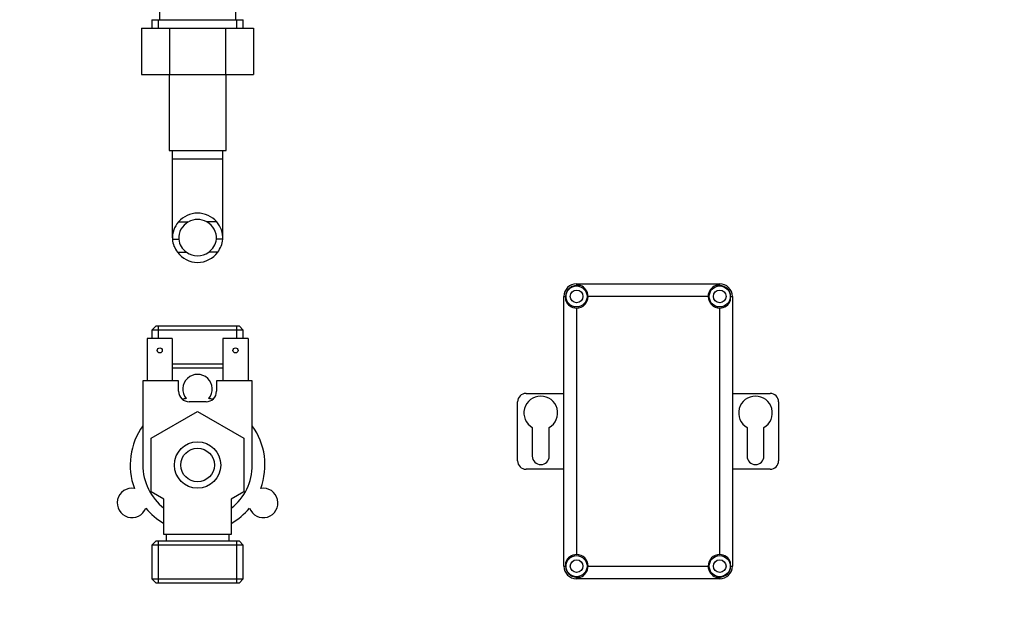
# Model space of a CAD drawing. Units: millimetres. Extents: x 0 to 860, y 0 to 1256.
# Drawn here: x 392 to 626, y 599 to 739 of the extents above; entities that cross this region are included whole.
import ezdxf
from ezdxf import colors
from ezdxf.entities.mleader import LeaderData, LeaderLine
from ezdxf.math import Vec2, Vec3

# ---------------------------------------------------------------- set-up
doc = ezdxf.new("R2010")
doc.units = ezdxf.units.MM
doc.layers.add('DV1_Défaut', color=7, linetype='Continuous')
doc.layers.add('Défaut', color=7, linetype='Continuous')

# ---------------------------------------------------------------- blocks, each defined once
blk = doc.blocks.new('_DOT')
at = {"color": 0}
blk.add_line((0, 0), (-1, 0), dxfattribs=at)
at = {"color": 0, "const_width": 0.333}
blk.add_lwpolyline([(-0.1665, 0, 1), (0.1665, 0, 1)], format="xyb", close=True, dxfattribs=at)
blk = doc.blocks.new('SE')
at = {"layer": 'DV1_Défaut', "color": 7, "linetype": 'Continuous'}
for p, q in [((423.58, 739.07), (445.28, 739.07)), ((423.58, 739.07), (423.58, 737.07)), ((425.11, 737.07), (425.11, 739.07)), ((425.38, 740.87), (425.38, 739.07)), ((443.48, 739.07), (443.48, 740.87)), ((443.74, 737.07), (443.74, 739.07)), ((445.28, 737.07), (445.28, 739.07)), ((421.15, 737.07), (421.15, 726.07)), ((421.15, 737.07), (427.79, 737.07)), ((427.79, 737.07), (427.79, 726.07)), ((427.79, 737.07), (441.07, 737.07)), ((441.07, 737.07), (441.07, 726.07)), ((441.07, 737.07), (447.69, 737.07)), ((447.69, 737.07), (447.69, 726.07)), ((421.15, 726.07), (427.79, 726.07)), ((427.68, 726.07), (427.68, 708.07)), ((427.79, 726.07), (441.07, 726.07)), ((441.07, 726.07), (447.69, 726.07)), ((441.18, 708.07), (441.18, 726.07)), ((427.68, 708.07), (441.18, 708.07)), ((428.43, 708.07), (428.43, 706.07)), ((440.43, 706.07), (440.43, 708.07)), ((428.43, 706.07), (440.43, 706.07)), ((428.43, 706.07), (428.43, 687.32)), ((440.43, 687.31), (440.43, 706.07)), ((429.89, 691.09), (432.23, 691.09)), ((438.97, 691.09), (436.63, 691.09)), ((428.44, 686.96), (429.95, 686.96)), ((440.42, 686.96), (438.91, 686.96)), ((429.65, 683.93), (431.78, 683.93)), ((439.2, 683.93), (437.08, 683.93)), ((524.43, 676.4), (558.43, 676.4)), ((524.43, 676.4), (524.43, 676)), ((525.33, 676), (524.43, 676)), ((558.43, 676), (557.53, 676)), ((558.43, 676), (558.43, 676.4)), ((521.43, 609.4), (521.43, 673.4)), ((521.43, 673.4), (521.83, 673.4)), ((521.83, 673.4), (521.83, 672.5)), ((555.68, 673.4), (527.18, 673.4)), ((561.03, 673.4), (561.43, 673.4)), ((561.03, 672.5), (561.03, 673.4)), ((561.43, 673.4), (561.43, 609.4)), ((524.43, 670.65), (524.43, 612.15)), ((558.43, 612.15), (558.43, 670.65)), ((424.58, 666.4), (423.58, 665.4)), ((445.28, 665.4), (423.58, 665.4)), ((423.58, 665.4), (423.58, 663.4)), ((424.58, 666.4), (444.28, 666.4)), ((425.11, 663.4), (425.11, 666.4)), ((443.74, 663.4), (443.74, 666.4)), ((445.28, 665.4), (444.28, 666.4)), ((445.28, 663.4), (445.28, 665.4)), ((428.43, 663.4), (422.43, 663.4)), ((422.43, 663.4), (422.43, 653.4)), ((428.43, 663.4), (428.43, 653.4)), ((446.43, 663.4), (440.43, 663.4)), ((440.43, 663.4), (440.43, 653.4)), ((446.43, 663.4), (446.43, 653.4)), ((428.43, 657.4), (440.43, 657.4)), ((440.43, 656.4), (428.43, 656.4)), ((421.43, 653.4), (421.43, 633.4)), ((429.93, 653.4), (421.43, 653.4)), ((429.93, 650.9), (429.93, 653.4)), ((447.43, 653.4), (438.93, 653.4)), ((438.93, 653.4), (438.93, 650.9)), ((447.43, 633.4), (447.43, 653.4)), ((512.43, 650.4), (521.43, 650.4)), ((561.43, 650.4), (570.43, 650.4)), ((436.43, 648.4), (432.43, 648.4)), ((510.43, 634.4), (510.43, 648.4)), ((572.43, 648.4), (572.43, 634.4)), ((423.43, 639.75), (434.43, 646.1)), ((434.43, 646.1), (445.43, 639.75)), ((513.93, 642.29), (513.93, 635.51)), ((517.93, 635.51), (517.93, 642.29)), ((564.93, 642.29), (564.93, 635.51)), ((568.93, 635.51), (568.93, 642.29)), ((423.43, 627.05), (423.43, 639.75)), ((445.43, 639.75), (445.43, 627.05)), ((521.43, 632.4), (512.43, 632.4)), ((570.43, 632.4), (561.43, 632.4)), ((426.43, 625.32), (423.43, 627.05)), ((445.43, 627.05), (442.43, 625.32)), ((426.43, 616.9), (426.43, 625.32)), ((442.43, 625.32), (442.43, 616.9)), ((442.43, 619.54), (442.43, 616.9)), ((424.58, 615.4), (423.58, 614.4)), ((424.58, 615.4), (444.28, 615.4)), ((425.11, 605.4), (425.11, 615.4)), ((442.43, 616.9), (426.43, 616.9)), ((426.93, 616.9), (426.93, 615.4)), ((441.93, 615.4), (441.93, 616.9)), ((442.43, 616.9), (442.43, 616.9)), ((443.74, 605.4), (443.74, 615.4)), ((445.28, 614.4), (444.28, 615.4)), ((445.28, 614.4), (423.58, 614.4)), ((423.58, 614.4), (423.58, 606.4)), ((445.28, 606.4), (445.28, 614.4)), ((521.43, 609.4), (521.83, 609.4)), ((521.83, 610.3), (521.83, 609.4)), ((527.18, 609.4), (555.68, 609.4)), ((561.03, 609.4), (561.03, 610.3)), ((561.03, 609.4), (561.43, 609.4)), ((423.58, 606.4), (445.28, 606.4)), ((423.58, 606.4), (424.58, 605.4)), ((444.28, 605.4), (445.28, 606.4)), ((524.43, 606.4), (524.43, 606.8)), ((524.43, 606.8), (525.33, 606.8)), ((558.43, 606.4), (524.43, 606.4)), ((557.53, 606.8), (558.43, 606.8)), ((558.43, 606.8), (558.43, 606.4)), ((444.28, 605.4), (424.58, 605.4))]:
    blk.add_line(p, q, dxfattribs=at)
for centre, radius in [((524.43, 673.4), 2.5), ((558.43, 673.4), 2.5), ((524.43, 673.4), 1.5), ((558.43, 673.4), 1.5), ((425.43, 660.6), 0.6), ((443.43, 660.6), 0.6), ((434.43, 633.4), 5.5), ((434.43, 633.4), 4), ((524.43, 609.4), 2.5), ((524.43, 609.4), 1.5), ((558.43, 609.4), 2.5), ((558.43, 609.4), 1.5)]:
    blk.add_circle(centre, radius, dxfattribs=at)
for centre, radius, start, end in [((434.43, 687.17), 6, 40.8909, 139.1091), ((434.24, 687.25), 5.81, 138.5014, 182.7723), ((434.33, 687.23), 4.39, 118.5344, 183.5183), ((434.43, 687.17), 4.5, 60.7889, 119.2111), ((434.53, 687.23), 4.39, 356.4817, 61.4656), ((434.62, 687.25), 5.81, 357.2277, 41.4986), ((434.29, 687.54), 5.88, 185.5927, 217.9113), ((434.36, 687.55), 4.45, 187.5706, 234.4964), ((434.5, 687.55), 4.45, 305.5036, 352.4294), ((434.57, 687.54), 5.88, 322.0887, 354.4073), ((434.43, 687.39), 5.9, 215.9856, 324.0144), ((434.43, 687.49), 4.44, 233.3142, 306.6858), ((524.43, 673.4), 3, 90, 180), ((524.43, 673.4), 2.6, 90, 180), ((524.43, 673.4), 2.75, 0, 70.8661), ((558.43, 673.4), 2.75, 109.1339, 180), ((558.43, 673.4), 3, 0, 90), ((558.43, 673.4), 2.6, 0, 90), ((524.43, 673.4), 2.75, 199.1339, 270), ((524.43, 673.4), 2.75, 270, 0), ((558.43, 673.4), 2.75, 180, 270), ((558.43, 673.4), 2.75, 270, 340.8661), ((434.43, 651.4), 3.5, 320.4386, 219.5614), ((432.43, 650.9), 2.5, 180, 270), ((436.43, 650.9), 2.5, 270, 0), ((512.43, 648.4), 2, 90, 180), ((570.43, 648.4), 2, 0, 90), ((434.43, 633.4), 16, 99.709, 103.0396), ((434.43, 633.4), 16, 76.9604, 80.291), ((515.93, 645.75), 4, 300, 240), ((566.93, 645.75), 4, 300, 240), ((434.43, 633.4), 16, 144.3409, 200.291), ((434.43, 633.4), 16, 339.709, 35.6591), ((512.43, 634.4), 2, 180, 270), ((515.93, 635.51), 2, 180, 0), ((566.93, 635.51), 2, 180, 0), ((570.43, 634.4), 2, 270, 0), ((434.43, 633.4), 13, 180, 232.0201), ((434.43, 633.4), 13, 307.9668, 0), ((418.84, 624.4), 3.5, 80.4386, 339.5614), ((450.02, 624.4), 3.5, 200.4386, 99.5614), ((434.43, 633.4), 16, 219.709, 240), ((434.43, 633.4), 16, 300, 320.291), ((524.43, 609.4), 2.75, 90, 160.8661), ((524.43, 609.4), 2.75, 0, 90), ((558.43, 609.4), 2.75, 90, 180), ((558.43, 609.4), 2.75, 19.1339, 90), ((524.43, 609.4), 3, 180, 270), ((524.43, 609.4), 2.6, 180, 270), ((524.43, 609.4), 2.75, 289.1339, 0), ((558.43, 609.4), 2.75, 180, 250.8661), ((558.43, 609.4), 3, 270, 0), ((558.43, 609.4), 2.6, 270, 0)]:
    blk.add_arc(centre, radius, start, end, dxfattribs=at)

msp = doc.modelspace()

# ---------------------------------------------------------------- block references
at = {"layer": 'Défaut'}
msp.add_blockref('SE', (0, 0), dxfattribs=at)

# ---------------------------------------------------------------- leaders
at = {"layer": 'Défaut', "color": 7, "linetype": 'Continuous'}
ml = msp.add_multileader_mtext('Standard', dxfattribs=at)
ml.set_content('{\\pxsm0.9;\\fSolid Edge ISO|b1||i0||c0|p34;\\W1.;05/10/2020\\P}', color=256)
ml.set_leader_properties()
ml.set_arrow_properties(name='DOT')
ml.build(insert=Vec2(0, 0))
ml.multileader.update_dxf_attribs({"leader_type": 0, "dogleg_length": 0, "arrow_head_size": 12})
ctx = ml.context
ctx.base_point, ctx.char_height, ctx.arrow_head_size, ctx.landing_gap_size = Vec3(756.08, 1248.93), 12, 12, 4.2
notes = []
notes.append((ctx, [(0, (0, 0, 0), (0, 0), (1, 0), 1, [])]))
ctx.mtext.insert = Vec3(758.08, 1255.05)
for ctx, leaders in notes:
    for number, flags, end, landing, length, lines in leaders:
        leader = LeaderData()
        leader.index, (leader.has_last_leader_line, leader.has_dogleg_vector, leader.attachment_direction) = number, flags
        leader.last_leader_point, leader.dogleg_vector, leader.dogleg_length = Vec3(end), Vec3(landing), length
        for number, points, colour, breaks in lines:
            line = LeaderLine()
            line.index, line.vertices, line.color, line.breaks = number, Vec3.list(points), colors.encode_raw_color(colour), breaks
            leader.lines.append(line)
        ctx.leaders.append(leader)

doc.saveas('drawing.dxf')
